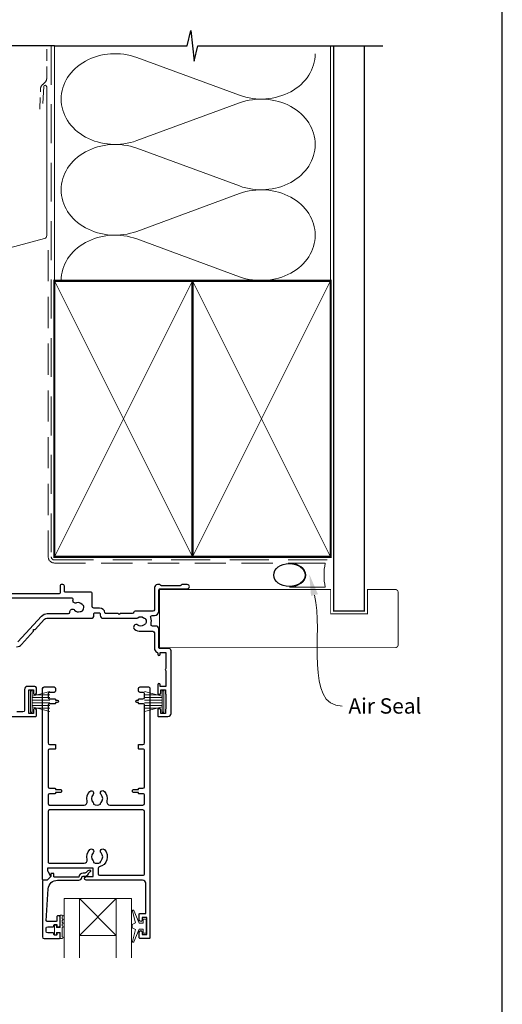
# Model space of a CAD drawing. Units: millimetres. Extents: x -161 to 1018, y -1602 to 568.
# Drawn here: x 222 to 379, y 82 to 403 of the extents above; entities that cross this region are included whole.
import ezdxf

# ---------------------------------------------------------------- set-up
doc = ezdxf.new("R2010")
doc.units = ezdxf.units.MM
doc.header["$MEASUREMENT"] = 0
doc.linetypes.add('DASHED', pattern=[19.049999999999997, 12.7, -6.35])
doc.layers.get('Defpoints').update_dxf_attribs({"color": 1})
for name, color, linetype in [('02747$0$APL Joinery', 2, 'Continuous'), ('05132$0$APL Joinery', 2, 'Continuous'), ('APL Joinery', 2, 'Continuous')]:
    doc.layers.add(name, color=color, linetype=linetype)
doc.styles.add('General notes', font='arial.ttf', dxfattribs={"height": 3.5})

# ---------------------------------------------------------------- blocks, each defined once
blk = doc.blocks.new('sealant')
at = {"layer": 'APL Joinery', "color": 9, "lineweight": 20}
blk.add_lwpolyline([(-10.45984990004368, -7), (0, -7, -0.1068061593530725), (0, 0), (-10.45984990004368, 0)], format="xyb", dxfattribs=at)
at = {"layer": 'APL Joinery', "color": 9, "lineweight": 20, "extrusion": (0, 0, -1)}
blk.add_ellipse((-10.45984990004368, -3.5), major_axis=(4.773875349063309, 6.177307532319916e-14), ratio=0.7331569729165103, start_param=-1.570796326794887, end_param=1.570796326794906, dxfattribs=at)
at = {"layer": 'APL Joinery', "color": 7, "lineweight": 25}
blk.add_ellipse((-10.45984990004368, -3.500000000000199), major_axis=(-4.563137715513591, 3.552713678800501e-14), ratio=0.7286652753643074, dxfattribs=at)

msp = doc.modelspace()

# ---------------------------------------------------------------- linework, layer by layer
at = {"layer": '02747$0$APL Joinery'}
for points in [[(220.9643913403332, 198.2121482585949, 0.186710153069112), (222.5798458135756, 199.0155566360199), (226.4836899856592, 203.2899408487474), (226.45807802306, 203.8550563609222), (227.0231935352345, 203.8806683235217), (230.0713195448335, 207.2180939483122, -0.2106805159491888), (230.8096075980753, 207.5437146305896), (245.1594598949291, 207.545107103884, 0.4141851410430825), (246.1593628574643, 208.5451070991755), (246.1593628574645, 209.0591375450902, -0.414213562372429), (246.3593628574646, 209.25913754509), (247.9593628574622, 209.2591375450897, -0.4142135623732615), (248.159362857462, 209.0591375450898), (248.1593628574625, 208.544137545091, 0.4142135623728286), (249.1593628574625, 207.5441375450919), (260.0017590994718, 207.5441375450922, 0.1377729374141887), (260.4208879614413, 207.7158536121987, -0.3440117692684705), (262.2973024229847, 207.7158536121987, 0.1139152748906907), (262.6388161903993, 207.5568212058387, -0.234545628021731), (262.9874058188012, 207.280809776158, -0.2237853361669832), (262.9874058188012, 205.7463984840459, -0.23454562802179), (262.6388161903993, 205.4703870543656, 0.113915274890599), (262.2973024229856, 205.3113546480053, -0.3440117692685619), (260.4208879614404, 205.3113546480058, 0.99999999999987), (259.390402972666, 203.9908574236936, 0.1671974616462291), (261.359095192213, 203.313604130102), (265.3596975618248, 203.3136041301021, -0.414213562373095), (265.8596975618248, 202.8136041301021), (265.8596975618248, 197.6939246014266, 0.2932340833267135), (266.6179496240661, 196.5121847096, -0.2932340833548241), (266.9095850326383, 196.0576693665101), (266.9095850326383, 195.8442683092117, 0.9999999999999999), (267.7595850326383, 195.8442683092117), (267.7595850326383, 196.3443696472708), (269.5595850326384, 196.3443696472708), (269.5595850326384, 191.1406239374112, 0.5770444513358901), (269.5596314287817, 190.4479872038565), (269.5596314287817, 185.3443696473078), (267.7596314287815, 185.3443696473078), (267.7596314287815, 185.8444709853671, 0.9999999999999999), (266.909631428763, 185.8444709853671), (266.9096314287634, 183.1388017949253, 0.9999999999992893), (267.9096314287816, 183.1499374979538), (267.9096314287812, 184.2443696472895), (269.4096314287816, 184.2443696472895), (269.4096314287816, 183.144338646421, 0.2015127546240623), (269.5596314287817, 182.7872672249937), (269.5596314287817, 178.001441068737, 0.2015127546240894), (269.4096314287816, 177.6443696473096), (269.4096314287816, 176.5443696472894), (267.9096314287816, 176.5443696472894), (267.9096314287812, 177.6443696472959, 0.9999999999999999), (266.9096314287539, 177.6443696472959), (266.9096314287539, 175.744254113715, 0.4142135623733448), (267.1096314287537, 175.5442541137151), (270.2597314301892, 175.544254113715, 0.414213562373095), (271.2597314301892, 176.544254113715), (271.2596840417563, 196.944269728597, 0.4142129692218884), (270.5596840417578, 197.6442683109952), (267.5596975617349, 197.6442683109952, -0.4142063974751294), (267.2596975618247, 197.944260972229), (267.2596975618247, 204.0091637852168, 0.4142135623730451), (266.259697561825, 205.0091637852168), (265.1992845689618, 205.009163785217, -0.4711893369273545), (264.7470894359861, 205.6338358051964, 0.1558282550365994), (264.6298298622399, 207.7604824651937, -0.5254021554260935), (265.0970250191525, 208.4386079416348), (265.8593855757912, 208.4386079416346, 0.4142135623729286), (267.259385575985, 209.8386079418281), (267.2593855759845, 216.8446174880574, -0.4142066748848207), (267.5593785213608, 217.1446174879745), (276.5593083587108, 217.1448291250416, 0.9999999999999999), (276.5592754371327, 218.5448291246547), (274.8835425063083, 218.5447897191028, 0.1989123673797073), (274.6714125382626, 218.4569167651105), (274.447153743275, 218.2326474227983, -0.1989123673797188), (274.2350237752293, 218.144774468806), (268.1835489143258, 218.1446321658759, -0.1989123673796438), (267.9714148137772, 218.232495143123), (267.7471454714649, 218.4567539381108, 0.1989123673795093), (267.5350113709163, 218.5446169153582), (266.8592784398151, 218.5446010252193, 0.4142066748848679), (265.859301955228, 217.5446010254958), (265.859301955228, 210.3386079416831, -0.414213562373095), (265.359301955228, 209.8386079416831), (259.5681473724727, 209.8386079416829, 0.3259328924820018), (259.0920560835854, 209.4913727434063, -0.3259328924821289), (258.615964794698, 209.1441375451294), (254.8092628571233, 209.1441375451296), (254.4092628571233, 208.7441375451295), (254.0092628571234, 209.1441375451294), (249.9389524614267, 209.1441375451294, -0.372927444198369), (249.7409935010347, 209.3156375451257, 0.3729274441984146), (247.9593628574622, 210.8591375451272), (246.0593628574635, 210.8591375451273, -0.4142135623730617), (245.5593628574635, 211.3591375451273), (245.5593628574635, 215.5435500731965, 0.4142342520530672), (245.059327538229, 216.0435500719492), (236.8099264986808, 216.0430751377757, -0.4129206217274771), (236.509385316984, 216.3429833888497), (236.509385316984, 218.0433032457396, 0.4141239904779861), (236.0093853403666, 218.5431503321102), (235.6093853216605, 218.5431503321102, 0.4143031399418271), (235.1093853450431, 218.0429974184806), (235.1093853450431, 215.8443394685729, -0.4142135623730966), (234.8093853450431, 215.5443394685729), (214.1093853216605, 215.5443394685729, -0.4142135623731228)], [(221.4049752693496, 199.8051605273737), (229.0993734582613, 208.2298856688922, -0.2106985132461473), (230.945263671087, 209.0439424732382), (237.8359055904185, 209.0441551486282, 0.4142045224344152), (238.3358901582286, 209.54415514839), (238.3358901582286, 209.6943808922403, -0.7196826380235728), (239.841959199918, 210.1987775080951, 0.3440117692686249), (241.6544363891477, 209.7131257089414, -0.1139152748905956), (242.0254739726796, 209.7783489502901, 0.2345456280216542), (242.4336227121965, 209.9547338838137, 0.2237853361670848), (242.830757577616, 211.4368613790144, 0.2345456280219065), (242.5654828674331, 211.7936895820495, -0.1139152748907065), (242.2767665150089, 212.0356933577413, 0.3440117692686436), (240.4642893257811, 212.5213451568946, -0.626213439290704), (239.3294951434449, 213.512792157744, 0.4945227174659486), (238.8471101260439, 214.144339468549), (192.6338822162672, 214.1443394685488, 0.7182207554027168)], [(216.6104942188345, 175.5451652013265), (227.2094628574701, 175.5451652013263, 0.414213562372762), (227.4094628574704, 175.7451652013263), (227.4094628574704, 177.6443696472584, 0.9999999999999999), (226.4094628574518, 177.6443696472584), (226.4094628574518, 176.5443696472522), (224.9094628574518, 176.5443696472522), (224.9094628574518, 184.2443696472522), (226.4094628574518, 184.2443696472522), (226.4094628574518, 183.1499374979172, 0.9999999999997725), (227.4094628574699, 183.1388017949224), (227.4094628574704, 184.8443696472521, 0.414213562373095), (226.9094628574704, 185.3443696472521), (224.5095377775604, 185.344369647252, 0.4142100667626258), (223.5095377776317, 184.3443815820274), (223.5094566304403, 177.5451592339389, -0.414210066762603), (223.009456630476, 177.0451652013265), (221.0104942188533, 177.0451652013263, -0.4142135623731365)]]:
    msp.add_lwpolyline(points, format="xyb", dxfattribs=at)
for points in [[(243.9179030176952, 147.9257355933436, -0.2646216725533391), (244.7753646864286, 151.126757735212, -1), (245.8426723787363, 150.0727870098401, 0.4105354136279558), (245.8426723787362, 147.4729925539231, -0.1839245247101657), (246.0580224479487, 146.9846482932617, 0.2831604178536713), (248.2600146172159, 146.9846482932616, -0.1839245247101224), (248.4753646864285, 147.4729925539228, 0.4105354136279907), (248.4753646864285, 150.0727870098402, -1), (249.5426723787363, 151.1267577352119, -0.2646216725533295), (250.4001340474697, 147.9257355933436, 0.4912380634721092), (251.3676312160927, 146.6728537460189), (262.1090185325822, 146.6728537460189, 0.4142135623730951), (262.6090185325822, 147.1728537460189), (262.6090185325822, 149.8418705663898, 0.4142180746517037), (262.1090108296531, 150.3418705663305), (260.8590216139979, 150.3418513091145, -0.4142180746461439), (260.65901853283, 150.5418513090908), (260.65901853283, 150.7418513090907), (259.0090185328299, 150.7418513090907, -0.4142135623730783), (258.7590185328299, 150.9918513090907), (258.7590185328299, 151.4918513090907, -0.4142135623731117), (259.0090185328299, 151.7418513090908), (260.65901853283, 151.7418513090908), (260.65901853283, 151.9418513090908, -0.4142090501283399), (260.8590154516717, 152.1418513090671), (262.1090262355019, 152.1418705664493, 0.4142090501144373), (262.6090185325822, 152.6418705663899), (262.6090185325822, 164.4043705663898, 0.4142180746517058), (262.1090108296531, 164.9043705663304), (260.8590216139975, 164.9043513091145, -0.4142180746461387), (260.6590185328296, 165.1043513090907), (260.6590185328296, 166.2043513090907, -0.4142090501283504), (260.8590154516712, 166.404351309067), (262.1090262355018, 166.4043705664491, 0.4142090501144435), (262.6090185325822, 166.9043705663898), (262.6090185325822, 179.1668705663896, 0.4142180746517177), (262.109010829653, 179.6668705663304), (260.8590216139978, 179.6668513091143, -0.414218074646157), (260.6590185328299, 179.8668513090906), (260.6590185328299, 180.0668513090905), (260.1592185328295, 180.0668513090905, -1), (260.1592185328294, 180.8668513090905), (260.6590185328299, 180.8668513090905), (260.6590185328299, 181.0668513090905, -0.4142090501283425), (260.8590154516716, 181.2668513090668), (262.1090262355018, 181.2668705664489, 0.4142090501144429), (262.6090185325821, 181.7668705663895), (262.6090185325821, 182.8727532593012, 0.4167865279787003), (262.1046302609135, 183.3727340020021), (261.1590185328299, 183.3727340020021, -0.4142135623730951), (260.6590185328299, 183.8727340020021), (260.6590185328299, 184.6727340020021, -0.4142115120889043), (261.1590150327734, 185.1727340019898), (263.9100150325269, 185.1727532592889, -0.4142156126589526), (264.4100185325813, 184.6727532593012), (264.4100185325813, 103.3727532593012, -0.4142135623730951), (264.2100185325812, 103.1727532593012), (261.1100185324991, 103.1727532593012, -0.4142135623730951), (260.9100185324992, 103.3727532593012), (260.9100185324992, 105.2227532593013, -1), (261.9100185324992, 105.2227532593013), (261.9100185324992, 104.4727532593013), (263.4099928561004, 104.4727532593018), (263.4099928561004, 109.9727532593019), (261.9099928561004, 109.9727532593019), (261.9099928561004, 109.2283211099649, -1), (260.9099928561004, 109.2171854086392), (260.9099928561003, 111.0727532593007, -0.414213562373095), (261.1099928561003, 111.2727532593006), (263.0099928561825, 111.2727532593006), (263.0099928561825, 121.1727532593018, 0.4142135623730951), (262.0099928561825, 122.1727532593018), (243.6502034440246, 122.1727532593018, -0.9902222819289155), (243.6619614015443, 123.3726377253384), (245.9089633598929, 123.3726978281515), (245.9088940308296, 126.072806355321), (231.0408855290593, 126.0724245984056), (231.0409119798805, 125.3223088699278, 0.1333662545065303), (231.1096021936391, 125.0693998940373), (232.0311906596523, 123.4722938723784, -0.339363188829677), (231.9993963138581, 123.2309261964975), (230.999565104368, 122.2309124204649, -0.21608656666472), (230.844986620074, 122.1727532593018), (229.5953704103663, 122.1727532593018, -0.3943865289635466), (229.4089928561837, 122.3722887923423), (229.4089928561835, 184.6727532593017, -0.4142135623730957), (229.9089928561835, 185.1727532593017), (233.1589928562655, 185.1727532593017, -0.4142135623730951), (233.6589960658154, 184.6727500497519), (233.6589960658154, 183.8727500497519, -0.4142135623730951), (233.1589992753652, 183.3727532593017), (231.7089992752832, 183.3727532593017, 0.4142135623730951), (231.2089992752832, 182.8727532593017), (231.2089992752832, 181.7668705663902, 0.4142135623730951), (231.7089992752832, 181.2668705663902), (233.4589992753652, 181.2668705663902, -0.414213562373095), (233.659002484915, 181.0668673568403), (233.659002484915, 180.8668673568403), (234.1588024849154, 180.8668673568403, -1), (234.1588024849154, 180.0668673568398), (233.659002484915, 180.0668673568398), (233.659002484915, 179.8668673568398, -0.4142135623730951), (233.4590056944648, 179.6668705663897), (231.709005694383, 179.6668705663897, 0.414213562373095), (231.209005694383, 179.1668705663897), (231.209005694383, 166.9043705663898, 0.4142135623730951), (231.709005694383, 166.4043705663898), (233.4590056944653, 166.4043705663898, -0.4142135623730951), (233.6590089040152, 166.20436735684), (233.6590089040152, 165.1043673568399, -0.4142135623730951), (233.459012113565, 164.9043705663898), (231.7090121134827, 164.9043705663898, 0.4142135623730951), (231.2090121134827, 164.4043705663898), (231.2090121134827, 152.6418705663899, 0.4142135623731047), (231.7090121134827, 152.1418705663899), (233.4590121135647, 152.14187056639, -0.414213562373103), (233.6590153231145, 151.9418673568401), (233.6590153231145, 151.74186735684), (235.3090153231146, 151.74186735684, -0.4142135623730951), (235.5590153231146, 151.49186735684), (235.5590153231146, 150.99186735684, -0.4142135623730949), (235.3090153231146, 150.74186735684), (233.6590153231145, 150.74186735684), (233.6590153231145, 150.54186735684, -0.4142135623730951), (233.4590185326643, 150.3418705663899), (231.7090185325824, 150.3418705663899, 0.414213562373095), (231.2090185325824, 149.8418705663899), (231.2090185325824, 147.1728537460189, 0.4142135623730951), (231.7090185325824, 146.6728537460189), (242.9504058490721, 146.6728537460189, 0.4912380634721206)], [(247.8985775801904, 126.5050781582125, 0.3504186266660204), (247.508963359893, 126.0174153857565), (247.508963359893, 124.2727562243236, 0.4142134985177127), (248.008963250885, 123.7727562243236), (262.1089927471754, 123.7727531502928, 0.4142136262284795), (262.6089928561834, 124.2727531502928), (262.6089928561834, 144.5728537460192, 0.4142135623730951), (262.1089928561834, 145.0728537460192), (231.7089928561835, 145.0728537460192, 0.4142135623730951), (231.2089928561835, 144.5728537460192), (231.2089928561835, 128.172441753687, 0.4142210828361767), (231.7090056943829, 127.6724417538518), (242.9767737731089, 127.6727310695584, 0.483072771662035), (243.9178773412963, 128.9252645451298, -0.2646216725533415), (244.7753390100297, 132.1262866869982, -1), (245.8426467023374, 131.0723159616263, 0.4105354136279875), (245.8426467023373, 128.4725215057091, -0.1839245247101589), (246.0579967715501, 127.9841772450477, 0.1337658506016565), (247.1170628207442, 127.672837377271), (247.2010307109435, 127.6728395332641, 0.1337527827069482), (248.259988940817, 127.9841772450477, -0.1839245247101166), (248.4753390100296, 128.472521505709, 0.410535413627984), (248.4753390100296, 131.0723159616263, -1), (249.5426467023374, 132.1262866869981, -0.5883717869546299)]]:
    msp.add_lwpolyline(points, format="xyb", close=True, dxfattribs=at)
at = {"layer": '05132$0$APL Joinery'}
msp.add_lwpolyline([(229.8953704103664, 103.1728687929145), (234.8963704103658, 103.1728687929145, 0.4142135623730952), (235.0963704103657, 103.3728687929145), (235.0963704103657, 104.8027677802366, 0.4142135623731512), (234.8963704103653, 105.002767780237), (234.2963704103653, 105.0027677802369, 0.4142135623730391), (234.0963704103655, 104.802767780237), (234.0963704103655, 104.4527677802367, -0.4142135623730951), (233.8963704103656, 104.2527677802369), (233.2963704103657, 104.2527677802369, -0.4142135623730899), (233.0963704103657, 104.4527677802369), (233.0963704103657, 104.8027677802369, 0.4142135623730899), (232.8963704103658, 105.0027677802369), (231.0953704103663, 105.0027677802369, -0.4142135623730909), (230.5953704103663, 105.5027677802369), (230.5953704103663, 106.5027677802369, -0.4142135623730978), (231.0953704103663, 107.0027677802369), (232.8963704103658, 107.0027677802369, 0.4142135623730944), (233.0963704103657, 107.2027677802369), (233.0963704103657, 107.5527677802369, -0.414213562373095), (233.2963704103657, 107.752767780237), (233.8963704103653, 107.752767780237, -0.414213562373285), (234.0963704103657, 107.5527677802365), (234.0963704103655, 107.2027677802369, 0.4142135623732851), (234.2963704103654, 107.0027677802369), (234.8963704103656, 107.0027677802369, 0.414213562373129), (235.0963704103657, 107.2027677802369), (235.0963704103654, 110.3027677802377, 0.4142135623731288), (234.8963704103653, 110.5027677802377), (234.2963704103649, 110.5027677802376, 0.4142135623732851), (234.0963704103651, 110.3027677802375), (234.0963704103664, 108.9527677802374, -0.414213562373251), (233.8963704103664, 108.7527677802372), (230.8320115583409, 108.7527677802361, -0.4326160501336418), (230.6324010426473, 108.9652434375151), (231.2820663374297, 119.3598881139544, -0.3960474621336648), (234.2762240800805, 122.1727532547703), (241.2083900148928, 122.1727532380245, 0.3763985422880694), (242.1998463958927, 123.0423145575475, -0.3541137310246323), (242.6562924628525, 123.4755497436861), (243.0799818263977, 123.4741258853432, 0.2679491924312181), (244.381533046321, 124.2197561032916), (244.6309754116447, 124.6484692357912, -0.1852337734028842), (245.0495755242713, 124.9852623525216, 0.7900405684919919), (245.0193747511202, 125.373231679718, 0.2455355572200283), (243.961140838117, 125.0158227136383), (243.5898109299234, 124.627893593001, -0.2054750239771893), (243.2269340233671, 124.4736376710007), (242.6296307368331, 124.4756449858742, 0.3638979723720544), (241.2083900173084, 123.1727532380259), (233.2952379103663, 123.1727532380243, -0.4142135623731333), (233.0952379103663, 123.3727532380242), (233.0952379103662, 124.1937043824069, 0.4142135623731025), (232.8952379103662, 124.393704382407), (232.2952379103663, 124.3937043824069, 0.4142135623730238), (232.0952379103663, 124.1937043824069), (232.0952379103662, 123.4224634717763, -0.1989123673796329), (232.0366592666035, 123.281042115539), (230.9283704103664, 122.1727532593019), (229.5953704103663, 122.1727532593018, 0.4142135623730717), (229.3953704103662, 121.9727532593018), (229.3953704103664, 103.6728687929145, 0.4142135623730919)], format="xyb", close=True, dxfattribs=at)
at = {"layer": 'APL Joinery', "color": 250, "lineweight": 5}
for p, q in [((260.1148438654033, 390.3152088946043), (293.5711077296399, 378.0125922619694)), ((293.5711077296399, 375.5285360691162), (260.1148438654033, 363.2259083491476)), ((260.1148438654033, 360.741844301747), (293.5711077296399, 348.439227669112)), ((293.5711077296399, 345.9551714762589), (260.1148438654033, 333.6525437562902)), ((260.1148438654033, 331.1684931071132), (293.5711077296399, 318.8658764744783))]:
    msp.add_line(p, q, dxfattribs=at)
at = {"layer": 'APL Joinery', "color": 252, "lineweight": 5}
for p, q in [((225.5096319851717, 183.8433725589817), (225.5096319851717, 176.9433725589818)), ((226.0096319851717, 183.8433725589817), (225.5096319851717, 183.8433725589817)), ((226.0096319851717, 183.8433725589817), (226.0096319851717, 176.9433725589818)), ((231.7596319851717, 183.6826375739756), (226.0096319851717, 182.1419297174967)), ((262.6596319848542, 183.682637574011), (268.4096319848542, 182.141929717532)), ((268.4096319848542, 183.843372559017), (268.4096319848542, 176.9433725590172)), ((268.4096319848542, 183.843372559017), (268.9096319848542, 183.843372559017)), ((268.9096319848542, 183.843372559017), (268.9096319848542, 176.9433725590172)), ((226.0096319851717, 181.6933725589814), (231.7596319851717, 181.6933725589814)), ((226.0096319851717, 180.8533725589817), (231.7596319851717, 180.8533725589813)), ((226.0096319851717, 179.9333725589816), (231.7596319851717, 179.9333725589813)), ((227.4705165578514, 182.5333725589813), (231.7596319851717, 182.5333725589813)), ((266.9487474121745, 182.5333725590166), (262.6596319848542, 182.5333725590166)), ((268.4096319848542, 181.6933725590167), (262.6596319848542, 181.6933725590167)), ((268.4096319848542, 180.853372559017), (262.6596319848542, 180.8533725590167)), ((268.4096319848542, 179.933372559017), (262.6596319848542, 179.9333725590166)), ((225.5096319851717, 176.9433725589818), (226.0096319851717, 176.9433725589818)), ((226.0096319851717, 179.0933725589815), (231.7596319851717, 179.0933725589815)), ((226.0096319851717, 178.6448154004666), (231.7596319851717, 177.104107543987)), ((227.4705165578525, 178.2533725589815), (231.7596319851717, 178.2533725589815)), ((268.4096319848542, 179.0933725590168), (262.6596319848542, 179.0933725590168)), ((268.4096319848542, 178.644815400502), (262.6596319848542, 177.1041075440224)), ((266.9487474121734, 178.2533725590169), (262.6596319848542, 178.2533725590169)), ((268.9096319848542, 176.9433725590172), (268.4096319848542, 176.9433725590172)), ((253.4271017850423, 116.1726280970455), (241.4261060663233, 104.1726280970455)), ((241.4261060663233, 116.1726280970455), (253.4271017850423, 104.1726280970455))]:
    msp.add_line(p, q, dxfattribs=at)
at = {"layer": 'APL Joinery', "color": 7, "lineweight": 20}
for p, q in [((241.4261060663233, 116.1726280970455), (253.4271017850423, 116.1726280970455)), ((241.4261060663233, 104.1726280970455), (253.4271017850423, 104.1726280970455))]:
    msp.add_line(p, q, dxfattribs=at)
at = {"layer": 'APL Joinery', "color": 9, "ltscale": 0.7}
for points in [[(233.259658988702, 394.1351175013427), (276.509658988702, 394.1351175013427), (277.759658988702, 399.1351175013427), (278.759658988702, 389.1351175013427), (280.009658988702, 394.1351175013425), (323.259658988702, 394.1351175013425)], [(323.259658988702, 394.1351175013427), (340.2596589887017, 394.1351175013427)]]:
    msp.add_lwpolyline(points, dxfattribs=at)
at = {"layer": 'APL Joinery', "color": 9}
msp.add_lwpolyline([(233.259658988702, 394.1351175013427), (108.259658988702, 394.1351175013427)], dxfattribs=at)
at = {"layer": 'APL Joinery', "color": 7, "linetype": 'DASHED', "lineweight": 13, "ltscale": 0.3}
msp.add_lwpolyline([(228.4743723749839, 373.4272151802774), (228.7513012571737, 380.1019807798945, -0.2126395511306595), (229.4745721333507, 381.5599666707975), (230.0346690002723, 382.0234183046949, 0.2234988820966591), (230.759658988702, 383.5643107313085), (230.759658988702, 394.1351175013427)], format="xyb", dxfattribs=at)
at = {"layer": 'APL Joinery', "color": 8, "linetype": 'DASHED', "lineweight": 5}
msp.add_lwpolyline([(232.259658988702, 394.1351175013427), (232.259658988702, 227.5446089702887, 0.4142135623730951), (233.259658988702, 226.5446089702887), (323.259658988702, 226.5446089702887)], format="xyb", dxfattribs=at)
at = {"layer": 'APL Joinery', "color": 250, "lineweight": 13}
for points in [[(233.259658988702, 317.5446089702889), (233.259658988702, 394.1351175013427)], [(323.259658988702, 317.5446089702887), (323.259658988702, 394.1351175013427)]]:
    msp.add_lwpolyline(points, dxfattribs=at)
at = {"layer": 'APL Joinery', "color": 7, "lineweight": 25}
for points, const_width in [([(334.259658988702, 394.1400814493658), (334.259658988702, 209.9446104335184), (324.259658988702, 209.9446104335184), (324.259658988702, 394.1400814493658)], 0.4), ([(267.5089149456338, 197.8945966006173), (267.5089149456338, 216.8945966006173)], 0.3)]:
    msp.add_lwpolyline(points, dxfattribs=dict(at, const_width=const_width))
at = {"layer": 'APL Joinery', "color": 7, "lineweight": 20}
msp.add_lwpolyline([(187.7800255286478, 278.7281951141746), (186.5818442130607, 270.0348122972842, -0.8883382846252337), (185.5957334105609, 270.1518434371379), (185.5957334105645, 318.6370191246921, -0.3394542588633749), (186.3369143654585, 319.6029449509812), (230.0184780338044, 331.3073846600433, 0.3394542588633739), (230.759658988702, 332.2733104863324), (230.759658988702, 380.7550017331836, 0.9047264394960388), (229.7696169195355, 380.8542930744283), (229.5485171049644, 375.2775371595347)], format="xyb", dxfattribs=at)
at = {"layer": 'APL Joinery', "color": 7, "linetype": 'DASHED', "lineweight": 13, "ltscale": 0.8}
msp.add_lwpolyline([(231.259658988702, 327.5446089702887), (231.259658988702, 227.5446089702887, 0.4142135623730951), (233.259658988702, 225.5446089702887), (322.8133234924375, 225.5446089702888)], format="xyb", dxfattribs=at)
at = {"layer": 'APL Joinery', "color": 7, "lineweight": 35, "const_width": 0.7}
for points in [[(233.259658988702, 227.5446089702887), (233.259658988702, 317.5446089702887), (278.259658988702, 317.5446089702887), (278.259658988702, 227.5446089702887)], [(278.2596518133563, 227.5446089702887), (278.2596518133563, 317.5446089702887), (323.2596518133563, 317.5446089702887), (323.2596518133563, 227.5446089702887)], [(278.259658988702, 227.5446089702887), (278.259658988702, 317.5446089702887), (323.259658988702, 317.5446089702887), (323.259658988702, 227.5446089702887)]]:
    msp.add_lwpolyline(points, close=True, dxfattribs=at)
at = {"layer": 'APL Joinery', "color": 7, "lineweight": -2, "const_width": 0.7}
msp.add_lwpolyline([(278.2596661640476, 227.5446089702887), (278.2596661640476, 317.5446089702887), (278.259658988702, 317.5446089702887), (278.259658988702, 227.5446089702887)], close=True, dxfattribs=at)
at = {"layer": 'APL Joinery', "color": 250, "lineweight": 5}
for points in [[(233.259658988702, 227.5446089702887), (278.259658988702, 317.5446089702887)], [(233.259658988702, 317.5446089702887), (278.259658988702, 227.5446089702887)], [(278.2596518133563, 227.5446089702887), (323.2596518133563, 317.5446089702887)], [(278.2596518133563, 317.5446089702887), (323.2596518133563, 227.5446089702887)], [(278.259658988702, 227.5446089702887), (323.259658988702, 317.5446089702887)], [(278.259658988702, 317.5446089702887), (323.259658988702, 227.5446089702887)]]:
    msp.add_lwpolyline(points, dxfattribs=at)
at = {"layer": 'APL Joinery', "color": 250}
for points in [[(278.2596661640476, 227.5446089702887), (278.259658988702, 317.5446089702887)], [(278.259658988702, 227.5446089702887), (278.2596661640476, 317.5446089702887)]]:
    msp.add_lwpolyline(points, dxfattribs=at)
at = {"layer": 'APL Joinery', "color": 7, "lineweight": 25, "const_width": 0.3}
msp.add_lwpolyline([(267.5089149456338, 216.9442683109951), (323.259658988702, 216.9442683109951), (323.259658988702, 208.9442683109951), (335.259658988702, 208.9442683109951), (335.259658988702, 216.9442683109951), (344.259658988702, 216.9442683109951, -0.4142135623730955), (345.259658988702, 215.9442683109951), (345.259658988702, 198.9442683109951, -0.414213562373095), (344.259658988702, 197.9442683109951), (267.5089149456338, 197.9442683109951)], format="xyb", dxfattribs=at)
at = {"layer": 'APL Joinery', "color": 7, "lineweight": 20}
for points in [[(241.4261060663234, 96.91185027642956), (241.4261060663233, 116.1726280970455), (236.4261060663233, 116.1726280970455), (236.4261060663234, 96.91185027642956)], [(258.427174723504, 96.91185027642956), (258.4271747235039, 116.1726280970455), (253.4271747235039, 116.1726280970455), (253.427174723504, 96.91185027642956)]]:
    msp.add_lwpolyline(points, dxfattribs=at)
at = {"layer": 'APL Joinery', "color": 252, "lineweight": 15}
for points in [[(262.1514212683123, 106.1727830626413), (260.8594739814137, 106.1727830626413), (259.1331764439927, 102.0670844518825, -0.9293418001092544), (258.660589997334, 102.226220871836), (259.654660881125, 106.0935624021222), (258.6514212683123, 106.6727830626413), (258.6514212683123, 107.6727830626412), (259.6765483341494, 108.2646404500559), (258.6870281257153, 112.1142779955598, -0.9293418001092604), (259.1596145723743, 112.2734144155134), (260.8837815114146, 108.1727830626412), (262.1514212683123, 108.1727830626412), (262.1514212683123, 109.4227830626412), (263.1514212683123, 109.4227830626412), (263.1514212683123, 104.9227830626413), (262.1514212683123, 104.9227830626413)], [(235.8463704103656, 110.7555852395382), (235.0963704103656, 110.7555852395382), (235.0963704103656, 106.7499503209362), (233.8963704103655, 106.7499503209362), (233.8963704103655, 107.4999503209362), (233.2963704103656, 107.4999503209362), (233.2963704103656, 104.3999503209363), (233.8963704103655, 104.3999503209363), (233.8963704103655, 105.1499503209363), (235.0963704103656, 105.1499503209363), (235.0963704103656, 103.1999503209362), (235.8463704103656, 103.1999503209362, 0.9999999999999999), (235.8463704103656, 103.6999503209362), (235.8463704103656, 106.7499503209362, 0.9999999999999999), (235.8463704103656, 107.2499503209362), (235.8463704103656, 107.9189186395383, 0.9999999999999999), (235.8463704103656, 108.4189186395383), (235.8463704103656, 109.0872519395381, 0.9999999999999999), (235.8463704103656, 109.5872519395381), (235.8463704103656, 110.2555852395382, 0.9999999999999999)]]:
    msp.add_lwpolyline(points, format="xyb", close=True, dxfattribs=at)
at = {"layer": 'APL Joinery', "color": 250, "lineweight": 5}
for centre, major_axis, ratio, start_param, end_param in [((253.0498867345214, 376.7705425507891), (17.61089173765547, 5.191360158728023e-14), 0.8396324958161576, 1.158002565562929, 3.141592391340665), ((253.0498867345214, 347.1971779579318), (17.61089173765548, 4.988759608097726e-15), 0.8396324958161576, 1.158002565562932, 3.141592391340668), ((253.0498867345214, 317.623826763298), (-17.61089173765547, 8.899163106362936e-15), 0.8396324958161571, 4.299595219152725, 6.28318504493046)]:
    msp.add_ellipse(centre, major_axis=major_axis, ratio=ratio, start_param=start_param, end_param=end_param, dxfattribs=at)
at = {"layer": 'APL Joinery', "color": 250, "lineweight": 5, "extrusion": (0, 0, -1)}
for centre, major_axis, ratio, start_param, end_param in [((300.6360582580279, 391.557234219192), (-17.61089173765547, 4.018239109248459e-14), 0.8396324958161583, 3.141592653589791, 5.125182398197492), ((253.0498867345214, 376.7705503063753), (-17.61089173765548, 1.671997010289336e-14), 0.8396324958161576, 4.299595219152724, 6.283185044930461), ((300.6360516555325, 361.9838830245582), (17.61089173765547, 8.899163106362936e-15), 0.8396324958161583, 4.299596206795183, 6.283185307179586), ((300.6360582580279, 361.9838696263348), (-17.61089173765547, 1.280956660462814e-14), 0.8396324958161582, 3.141592653589792, 5.125182398197492), ((253.0498867345214, 347.197185713518), (-17.61089173765547, 3.627198759421938e-14), 0.839632495816158, 4.299595219152724, 6.283185044930459), ((300.6360516555325, 332.4105184317008), (17.61089173765547, 8.899163106362936e-15), 0.8396324958161583, 4.299596206795183, 6.283185307179586), ((300.6360582580279, 332.410518431701), (-17.61089173765547, 4.018239109248458e-14), 0.8396324958161582, 3.141592653589791, 5.125182398197492)]:
    msp.add_ellipse(centre, major_axis=major_axis, ratio=ratio, start_param=start_param, end_param=end_param, dxfattribs=at)
at = {"layer": 'APL Joinery', "color": 0, "linetype": 'ByBlock', "lineweight": 13, "start_tangent": (0.2424334861459806, -0.9701680291553143), "end_tangent": (1, 0)}
msp.add_spline([(317.9992492297418, 215.1073237031418), (327.0429980542357, 178.9161352963072)], degree=3, dxfattribs=at)
at = {"layer": 'APL Joinery', "color": 0}
msp.add_solid([(316.8673865290606, 214.8244846359715), (316.3022148267199, 221.8984999072291), (319.131111930423, 215.3901627703122)], dxfattribs=at)
at = {"layer": 'Defpoints', "color": 8}
msp.add_line((379.1900000000001, 19.30270446324562), (379.1900000000001, 499.5844011615753), dxfattribs=at)

# ---------------------------------------------------------------- block references
at = {"layer": 'APL Joinery', "color": 8, "xscale": 1.118574930868403, "yscale": 1.118574930868403, "zscale": 1.118574930868403}
msp.add_blockref('sealant', (321.5195981876922, 225.5446089702888), dxfattribs=at)

# ---------------------------------------------------------------- texts
at = {"layer": 'APL Joinery', "color": 3, "insert": (329.0429980542357, 181.458768311314), "char_height": 5, "width": 38.36789248389869, "attachment_point": 1, "style": 'General notes'}
msp.add_mtext('{\\C0;Air Seal}', dxfattribs=at)

doc.saveas('drawing.dxf')
